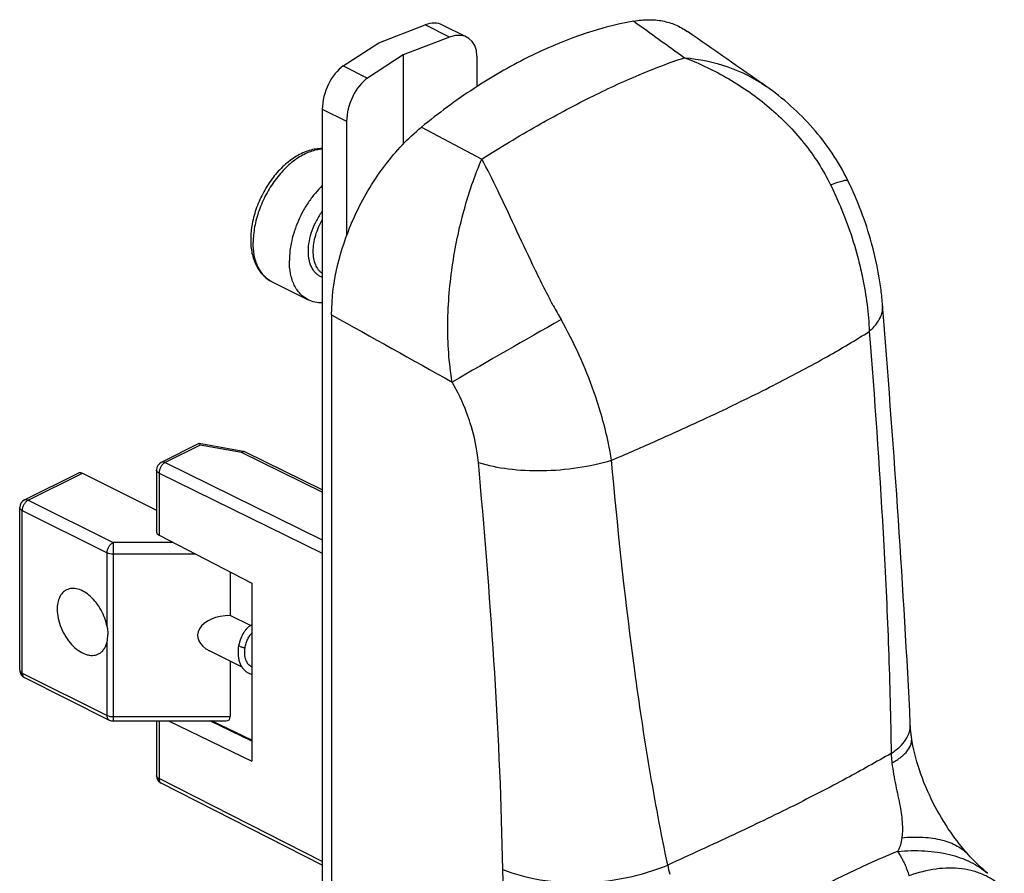
# Model space of a CAD drawing. Units: millimetres. Extents: x 222 to 816, y -160 to 260.
# Drawn here: x 468 to 526, y 22 to 72 of the extents above; entities that cross this region are included whole.
import ezdxf

# ---------------------------------------------------------------- set-up
doc = ezdxf.new("R2010")
doc.units = ezdxf.units.MM
doc.header["$LTSCALE"] = 23.1
doc.layers.add('COMPONENTI_DI_ASSIEME', color=7, linetype='CONTINUOUS')

msp = doc.modelspace()

# ---------------------------------------------------------------- linework, layer by layer
at = {"layer": 'COMPONENTI_DI_ASSIEME', "color": 7, "linetype": 'Continuous'}
for p, q in [((489.327, 70.466), (492.048, 71.51)), ((494.487, 70.795), (493.06, 71.508)), ((487.24, 69.106), (489.327, 70.466)), ((493.475, 70.797), (490.754, 69.753)), ((490.754, 69.753), (488.666, 68.393)), ((490.754, 69.753), (490.754, 64.516)), ((495.075, 69.679), (495.075, 67.889)), ((512.02, 67.916), (512.021, 67.915)), ((486.012, 66.574), (486.012, -38.216)), ((487.438, 65.86), (487.438, 59.134)), ((516.817, 62.396), (516.817, 62.396)), ((483.063, 56.448), (485.184, 55.388)), ((518.859, 55.067), (518.859, 55.067)), ((518.912, 54.39), (518.859, 55.067)), ((486.554, 54.508), (486.554, -30.723)), ((478.771, 46.953), (476.573, 45.854)), ((481.366, 46.501), (478.784, 46.955)), ((486.012, 44.239), (481.5, 46.457)), ((468.547, 43.652), (471.729, 45.243)), ((471.953, 45.228), (476.296, 43.057)), ((476.296, 45.407), (476.296, 41.76)), ((468.271, 33.678), (468.271, 43.204)), ((476.443, 41.579), (481.887, 38.764)), ((480.609, 39.425), (480.609, 36.873)), ((481.887, 38.764), (481.887, 28.325)), ((481.798, 36.279), (480.609, 36.873)), ((481.307, 33.846), (479.402, 34.798)), ((480.609, 34.195), (480.609, 30.941)), ((468.547, 33.231), (473.522, 30.744)), ((473.745, 30.691), (480.359, 30.691)), ((476.296, 30.691), (476.296, 27.48)), ((476.989, 30.691), (481.887, 28.325)), ((481.887, 29.557), (479.517, 30.691)), ((520.481, 30.509), (520.481, 30.51)), ((520.556, 29.726), (520.556, 29.726)), ((486.012, 22.233), (476.57, 27.035)), ((523.897, 22.833), (523.897, 22.832)), ((525.008, 21.753), (525.009, 21.752))]:
    msp.add_line(p, q, dxfattribs=at)
at = {"layer": 'COMPONENTI_DI_ASSIEME', "color": 9, "linetype": 'Continuous'}
for p, q in [((493.475, 70.797), (492.048, 71.51)), ((487.24, 69.106), (488.666, 68.393)), ((486.012, 66.574), (487.438, 65.86)), ((491.823, 65.515), (495.362, 63.647)), ((518.079, 53.535), (518.132, 52.857)), ((478.851, 46.87), (476.794, 45.841)), ((481.277, 46.442), (478.851, 46.87)), ((486.012, 44.115), (481.277, 46.442)), ((476.794, 45.841), (486.012, 41.311)), ((495.221, 45.176), (495.161, 45.85)), ((503.03, 45.306), (502.968, 45.98)), ((468.771, 43.637), (471.953, 45.228)), ((476.443, 45.23), (476.443, 41.579)), ((476.443, 45.23), (486.012, 40.527)), ((468.547, 43.652), (468.547, 43.652)), ((468.771, 43.637), (473.745, 41.15)), ((468.417, 33.501), (468.417, 43.028)), ((468.417, 43.028), (473.392, 40.54)), ((473.745, 41.15), (473.745, 30.691)), ((477.273, 41.15), (473.745, 41.15)), ((473.392, 36.224), (473.392, 40.54)), ((478.594, 40.467), (473.745, 40.467)), ((473.392, 31.014), (473.392, 35.33)), ((468.417, 33.501), (473.392, 31.014)), ((473.745, 30.941), (480.609, 30.941)), ((476.443, 30.691), (476.443, 27.304)), ((481.887, 29.508), (479.416, 30.691)), ((486.012, 22.437), (476.443, 27.304))]:
    msp.add_line(p, q, dxfattribs=at)
at = {"layer": 'COMPONENTI_DI_ASSIEME', "color": 7, "linetype": 'Continuous'}
for centre, radius, start, end in [((497.801, 53.087), 21.172, 15.42779, 26.0862), ((481.278, 46.006), 0.503, 63.86832, 79.96535), ((476.796, 45.407), 0.5, 116.53483, 179.98994), ((468.771, 43.204), 0.5, 116.55575, 179.99986), ((471.559, 35.754), 1.881, 346.95618, 0.03936), ((468.77, 33.678), 0.499, 179.99454, 210.70699), ((482.151, 34.373), 0.994, 243.49073, 254.56868), ((468.77, 33.678), 0.499, 210.66733, 243.47793), ((473.745, 31.191), 0.5, 243.43818, 269.99999), ((476.799, 27.481), 0.502, 180.04594, 196.20092), ((476.796, 27.48), 0.5, 196.21488, 243.05179)]:
    msp.add_arc(centre, radius, start, end, dxfattribs=at)
at = {"layer": 'COMPONENTI_DI_ASSIEME', "color": 9, "linetype": 'Continuous'}
for centre, radius, start, end in [((483.776, 57.876), 1.596, 239.06086, 243.43471), ((534.886, 73.93), 40.059, 208.10849, 209.45894), ((517.202, 55.06), 1.674, 337.74147, 338.11662), ((1021.666, -860.692), 1053.191, 119.690445, 120.090652), ((477.068, 41.221), 26.37, 19.42167, 29.55857), ((429.566, 217.937), 186.97, 293.11569, 293.9506), ((509.142, 22.567), 2.898, 186.57397, 197.28298)]:
    msp.add_arc(centre, radius, start, end, dxfattribs=at)
at = {"layer": 'COMPONENTI_DI_ASSIEME', "color": 7, "linetype": 'Continuous'}
for centre, major_axis, ratio, start_param, end_param in [((492.048, 69.778), (1.115, 1.67), 0.687306, 0.086176, 0.770896), ((493.475, 69.065), (1.115, 1.67), 0.687306, 5.483285, 7.054081), ((487.24, 67.374), (0.73, 1.869), 0.528566, 0.636361, 2.207157), ((488.666, 66.661), (0.73, 1.869), 0.528566, 0.636361, 2.207157), ((476.796, 41.756), (0.5, -0.006), 0.508501, -3.135728, -2.35033), ((480.609, 35.704), (1.909, 0), 0.612372, 1.570796, 4.02767), ((480.109, 31.191), (0.433, -0.433), 0.57735, -0.523599, 0.523599)]:
    msp.add_ellipse(centre, major_axis=major_axis, ratio=ratio, start_param=start_param, end_param=end_param, dxfattribs=at)
for points, knots in [([(504.266, 71.737), (502.109, 71.344), (498.857, 70.163), (494.814, 67.806), (492.812, 66.324), (491.823, 65.515)], [0, 0, 0, 0, 0.468813, 0.726948, 1, 1, 1, 1]), ([(504.266, 71.737), (504.552, 71.789), (505.118, 71.846), (505.952, 71.774), (506.728, 71.542), (507.196, 71.284), (507.413, 71.133)], [0, 0, 0, 0, 0.264981, 0.5164, 0.759233, 1, 1, 1, 1]), ([(516.817, 62.396), (516.277, 63.5), (514.887, 65.566), (513.027, 67.212), (512.02, 67.916)], [0, 0, 0, 0, 0.499863, 1, 1, 1, 1]), ([(486.554, 54.508), (486.554, 55.51), (486.841, 57.592), (487.927, 60.583), (489.583, 63.32), (491.035, 64.87), (491.823, 65.515)], [0, 0, 0, 0, 0.239616, 0.497246, 0.756392, 1, 1, 1, 1]), ([(486.012, 64.257), (485.885, 64.26), (485.627, 64.243), (485.242, 64.156), (484.859, 64.011), (484.348, 63.741), (483.738, 63.274), (483.095, 62.564), (482.554, 61.73), (482.14, 60.817), (481.878, 59.874), (481.812, 59.235), (481.812, 58.924)], [0, 0, 0, 0, 0.051488, 0.104582, 0.159686, 0.217068, 0.338777, 0.468864, 0.604256, 0.740748, 0.873906, 1, 1, 1, 1]), ([(486.011, 62.09), (485.867, 61.951), (485.59, 61.651), (485.216, 61.155), (484.884, 60.615), (484.601, 60.044), (484.373, 59.453), (484.207, 58.856), (484.104, 58.267), (484.079, 57.877), (484.079, 57.687)], [0, 0, 0, 0, 0.122122, 0.248541, 0.377594, 0.507486, 0.636379, 0.762488, 0.884164, 1, 1, 1, 1]), ([(481.812, 58.924), (481.812, 58.658), (481.846, 58.263), (481.979, 57.766), (482.116, 57.426), (482.294, 57.118), (482.512, 56.846), (482.768, 56.618), (482.962, 56.499), (483.063, 56.448)], [0, 0, 0, 0, 0.273607, 0.403049, 0.528036, 0.649291, 0.767742, 0.88429, 1, 1, 1, 1]), ([(518.859, 55.067), (518.835, 55.372), (518.707, 56.603), (518.458, 57.821), (518.211, 58.719)], [0, 0, 0, 0, 0.247072, 1, 1, 1, 1]), ([(485.184, 55.388), (485.098, 55.431), (484.931, 55.534), (484.71, 55.733), (484.519, 55.975), (484.36, 56.256), (484.235, 56.572), (484.112, 57.048), (484.079, 57.428), (484.079, 57.687)], [0, 0, 0, 0, 0.107708, 0.217563, 0.331491, 0.451035, 0.577283, 0.710841, 1, 1, 1, 1]), ([(486.011, 55.215), (485.867, 55.21), (485.58, 55.232), (485.308, 55.326), (485.184, 55.388)], [0, 0, 0, 0, 0.509899, 1, 1, 1, 1]), ([(520.481, 30.51), (520.29, 34.501), (519.816, 42.465), (519.224, 50.421), (518.912, 54.39)], [0, 0, 0, 0, 0.500928, 1, 1, 1, 1]), ([(478.784, 46.955), (478.787, 46.955), (478.799, 46.951), (478.808, 46.941), (478.815, 46.933)], [0, 0, 0, 0, 0.200691, 1, 1, 1, 1]), ([(478.815, 46.933), (478.818, 46.929), (478.832, 46.909), (478.843, 46.887), (478.851, 46.87)], [0, 0, 0, 0, 0.207628, 1, 1, 1, 1]), ([(471.729, 45.243), (471.745, 45.251), (471.779, 45.262), (471.857, 45.266), (471.916, 45.247), (471.953, 45.228)], [0, 0, 0, 0, 0.227653, 0.465867, 1, 1, 1, 1]), ([(471.013, 38.375), (470.928, 38.332), (470.766, 38.209), (470.592, 37.943), (470.488, 37.61), (470.468, 37.367), (470.468, 37.239)], [0, 0, 0, 0, 0.217152, 0.450417, 0.710249, 1, 1, 1, 1]), ([(473.392, 36.224), (473.361, 36.391), (473.267, 36.725), (473.051, 37.198), (472.769, 37.629), (472.438, 37.993), (472.076, 38.266), (471.704, 38.434), (471.391, 38.474), (471.165, 38.438), (471.062, 38.399), (471.013, 38.375)], [0, 0, 0, 0, 0.14204, 0.288242, 0.432964, 0.570724, 0.697076, 0.809535, 0.908749, 0.954946, 1, 1, 1, 1]), ([(470.468, 37.239), (470.468, 37.06), (470.512, 36.687), (470.684, 36.142), (470.951, 35.624), (471.293, 35.171), (471.686, 34.817), (472.046, 34.619), (472.331, 34.543), (472.531, 34.526), (472.72, 34.549), (472.837, 34.591), (472.892, 34.618)], [0, 0, 0, 0, 0.132574, 0.274765, 0.42002, 0.561217, 0.691962, 0.807942, 0.860208, 0.909026, 0.955225, 1, 1, 1, 1]), ([(473.392, 36.224), (473.399, 36.184), (473.426, 36.03), (473.44, 35.872), (473.44, 35.756)], [0, 0, 0, 0, 0.258135, 1, 1, 1, 1]), ([(481.887, 36.325), (481.793, 36.285), (481.661, 36.189), (481.511, 36.027), (481.363, 35.822), (481.21, 35.518), (481.133, 35.251), (481.107, 35.111)], [0, 0, 0, 0, 0.205043, 0.320244, 0.44404, 0.713014, 1, 1, 1, 1]), ([(481.481, 34.97), (481.495, 35.062), (481.535, 35.24), (481.63, 35.486), (481.746, 35.691), (481.84, 35.807), (481.888, 35.853)], [0, 0, 0, 0, 0.283165, 0.553107, 0.796546, 1, 1, 1, 1]), ([(472.892, 34.618), (472.953, 34.649), (473.07, 34.729), (473.215, 34.893), (473.325, 35.097), (473.373, 35.249), (473.392, 35.33)], [0, 0, 0, 0, 0.229483, 0.468159, 0.72355, 1, 1, 1, 1]), ([(481.107, 35.111), (481.076, 34.947), (481.056, 34.697), (481.093, 34.373), (481.152, 34.143), (481.244, 33.933), (481.369, 33.747), (481.523, 33.593), (481.644, 33.515), (481.707, 33.484)], [0, 0, 0, 0, 0.268971, 0.400026, 0.527169, 0.650156, 0.769387, 0.885626, 1, 1, 1, 1]), ([(481.886, 33.842), (481.847, 33.861), (481.771, 33.91), (481.673, 34.008), (481.592, 34.129), (481.505, 34.325), (481.452, 34.612), (481.463, 34.849), (481.481, 34.97)], [0, 0, 0, 0, 0.103271, 0.209901, 0.323275, 0.445223, 0.712599, 1, 1, 1, 1]), ([(520.556, 29.726), (520.546, 29.795), (520.513, 30.055), (520.49, 30.317), (520.481, 30.509)], [0, 0, 0, 0, 0.26411, 1, 1, 1, 1]), ([(523.897, 22.832), (523.519, 23.252), (522.763, 24.225), (521.771, 25.89), (520.979, 27.756), (520.646, 29.08), (520.556, 29.726)], [0, 0, 0, 0, 0.218395, 0.475315, 0.747689, 1, 1, 1, 1]), ([(525.008, 21.753), (524.908, 21.841), (524.524, 22.187), (524.153, 22.548), (523.897, 22.833)], [0, 0, 0, 0, 0.258478, 1, 1, 1, 1])]:
    msp.add_open_spline(points, degree=3, knots=knots, dxfattribs=at)
at = {"layer": 'COMPONENTI_DI_ASSIEME', "color": 9, "linetype": 'Continuous'}
for points in [[(504.266, 71.737), (505.26, 71.021), (506.252, 70.305), (507.245, 69.589)], [(486.554, 54.508), (488.913, 53.194), (491.271, 51.88), (493.628, 50.563)], [(481.316, 46.459), (481.303, 46.455), (481.289, 46.449), (481.277, 46.442)]]:
    msp.add_open_spline(points, degree=3, dxfattribs=at)
at = {"layer": 'COMPONENTI_DI_ASSIEME', "color": 7, "linetype": 'Continuous'}
for points in [[(512.021, 67.915), (510.485, 68.988), (508.949, 70.061), (507.413, 71.133)], [(478.771, 46.953), (478.775, 46.955), (478.78, 46.956), (478.784, 46.955)]]:
    msp.add_open_spline(points, degree=3, dxfattribs=at)
at = {"layer": 'COMPONENTI_DI_ASSIEME', "color": 9, "linetype": 'Continuous'}
for points, knots in [([(495.362, 63.647), (496.428, 64.321), (498.51, 65.576), (501.589, 67.234), (504.471, 68.577), (506.348, 69.296), (507.245, 69.589)], [0, 0, 0, 0, 0.283933, 0.547687, 0.787378, 1, 1, 1, 1]), ([(507.245, 69.589), (508.142, 69.248), (509.891, 68.414), (512.273, 66.739), (514.319, 64.648), (515.379, 63.001), (515.808, 62.13)], [0, 0, 0, 0, 0.248109, 0.498219, 0.749072, 1, 1, 1, 1]), ([(507.245, 69.589), (508.107, 69.513), (509.793, 69.17), (511.335, 68.394), (512.02, 67.916)], [0, 0, 0, 0, 0.508745, 1, 1, 1, 1]), ([(486.012, 64.223), (485.896, 64.218), (485.657, 64.187), (485.299, 64.084), (484.938, 63.926), (484.577, 63.716), (484.222, 63.455), (483.755, 63.039), (483.22, 62.419), (482.687, 61.567), (482.28, 60.642), (482.023, 59.695), (481.958, 59.056), (481.958, 58.747)], [0, 0, 0, 0, 0.047452, 0.097813, 0.151354, 0.208133, 0.268027, 0.330764, 0.463003, 0.600884, 0.739555, 0.874063, 1, 1, 1, 1]), ([(493.628, 50.563), (493.432, 51.696), (493.281, 54.04), (493.583, 57.499), (494.181, 60.273), (494.819, 62.293), (495.176, 63.215), (495.362, 63.648)], [0, 0, 0, 0, 0.258287, 0.524373, 0.778084, 0.894167, 1, 1, 1, 1]), ([(499.552, 55.057), (499.136, 55.833), (498.37, 57.373), (497.318, 59.634), (496.347, 61.726), (495.692, 63.039), (495.362, 63.648)], [0, 0, 0, 0, 0.276331, 0.539651, 0.78275, 1, 1, 1, 1]), ([(515.808, 62.13), (515.946, 62.183), (516.188, 62.271), (516.495, 62.37), (516.687, 62.414), (516.782, 62.419), (516.812, 62.406), (516.817, 62.396)], [0, 0, 0, 0, 0.419243, 0.726626, 0.917549, 0.970308, 1, 1, 1, 1]), ([(515.808, 62.13), (515.982, 61.778), (516.636, 60.359), (517.148, 58.874), (517.44, 57.741)], [0, 0, 0, 0, 0.251153, 1, 1, 1, 1]), ([(486.012, 60.587), (485.881, 60.413), (485.647, 60.044), (485.384, 59.451), (485.217, 58.843), (485.175, 58.433), (485.175, 58.235)], [0, 0, 0, 0, 0.256593, 0.514908, 0.765509, 1, 1, 1, 1]), ([(486.012, 60.085), (485.924, 59.94), (485.768, 59.64), (485.594, 59.172), (485.485, 58.701), (485.458, 58.387), (485.458, 58.235)], [0, 0, 0, 0, 0.260005, 0.517492, 0.766022, 1, 1, 1, 1]), ([(482.956, 56.507), (482.877, 56.554), (482.726, 56.664), (482.526, 56.866), (482.354, 57.106), (482.21, 57.38), (482.098, 57.685), (481.987, 58.14), (481.958, 58.502), (481.958, 58.747)], [0, 0, 0, 0, 0.107457, 0.217636, 0.332147, 0.45225, 0.578813, 0.712303, 1, 1, 1, 1]), ([(485.175, 58.235), (485.175, 58.055), (485.2, 57.792), (485.294, 57.465), (485.39, 57.252), (485.511, 57.068), (485.657, 56.914), (485.824, 56.795), (485.948, 56.74), (486.012, 56.719)], [0, 0, 0, 0, 0.291212, 0.424611, 0.550035, 0.668435, 0.781391, 0.891062, 1, 1, 1, 1]), ([(485.458, 58.235), (485.458, 58.094), (485.479, 57.826), (485.584, 57.456), (485.733, 57.196), (485.883, 57.033), (485.968, 56.967), (486.011, 56.938)], [0, 0, 0, 0, 0.286976, 0.546921, 0.781878, 0.892428, 1, 1, 1, 1]), ([(517.44, 57.741), (517.531, 57.39), (517.852, 56.007), (518.034, 54.591), (518.079, 53.535)], [0, 0, 0, 0, 0.255429, 1, 1, 1, 1]), ([(518.756, 54.436), (518.797, 54.538), (518.857, 54.746), (518.867, 54.963), (518.859, 55.067)], [0, 0, 0, 0, 0.511379, 1, 1, 1, 1]), ([(518.079, 53.535), (518.157, 53.604), (518.425, 53.864), (518.649, 54.176), (518.752, 54.426)], [0, 0, 0, 0, 0.277709, 1, 1, 1, 1]), ([(505.467, 47.066), (506.734, 47.629), (509.149, 48.732), (512.538, 50.395), (515.487, 51.967), (517.275, 53.023), (518.079, 53.535)], [0, 0, 0, 0, 0.293334, 0.561264, 0.79827, 1, 1, 1, 1]), ([(518.132, 52.857), (518.44, 48.892), (518.853, 42.911), (519.226, 34.883), (519.333, 30.825), (519.36, 28.783)], [0, 0, 0, 0, 0.494897, 0.745938, 1, 1, 1, 1]), ([(494.687, 48.163), (494.621, 48.369), (494.333, 49.196), (493.956, 49.991), (493.628, 50.563)], [0, 0, 0, 0, 0.247062, 1, 1, 1, 1]), ([(502.968, 45.98), (502.916, 46.309), (502.664, 47.667), (502.285, 49.001), (501.938, 49.989)], [0, 0, 0, 0, 0.241452, 1, 1, 1, 1]), ([(495.161, 45.85), (495.144, 46.041), (495.05, 46.823), (494.868, 47.595), (494.687, 48.163)], [0, 0, 0, 0, 0.242659, 1, 1, 1, 1]), ([(481.277, 46.442), (481.284, 46.452), (481.3, 46.472), (481.329, 46.497), (481.355, 46.502), (481.366, 46.501)], [0, 0, 0, 0, 0.326059, 0.709865, 1, 1, 1, 1]), ([(481.5, 46.457), (481.473, 46.47), (481.41, 46.484), (481.347, 46.471), (481.316, 46.459)], [0, 0, 0, 0, 0.473103, 1, 1, 1, 1]), ([(476.794, 45.841), (476.743, 45.816), (476.648, 45.741), (476.537, 45.591), (476.462, 45.416), (476.442, 45.291), (476.443, 45.23)], [0, 0, 0, 0, 0.229521, 0.487823, 0.752791, 1, 1, 1, 1]), ([(476.794, 45.841), (476.757, 45.859), (476.683, 45.883), (476.604, 45.87), (476.573, 45.854)], [0, 0, 0, 0, 0.535745, 1, 1, 1, 1]), ([(495.161, 45.85), (495.728, 45.671), (496.976, 45.423), (498.94, 45.331), (500.977, 45.5), (502.322, 45.788), (502.968, 45.98)], [0, 0, 0, 0, 0.225946, 0.479801, 0.744142, 1, 1, 1, 1]), ([(476.443, 45.23), (476.421, 45.241), (476.382, 45.264), (476.334, 45.307), (476.304, 45.355), (476.296, 45.39), (476.296, 45.407)], [0, 0, 0, 0, 0.302283, 0.56551, 0.793433, 1, 1, 1, 1]), ([(496.591, 21.985), (496.527, 25.827), (496.183, 33.568), (495.569, 41.29), (495.221, 45.176)], [0, 0, 0, 0, 0.496147, 1, 1, 1, 1]), ([(506.263, 22.235), (505.867, 24.116), (505.158, 27.912), (504.008, 35.597), (503.386, 41.414), (503.03, 45.306)], [0, 0, 0, 0, 0.247395, 0.496878, 1, 1, 1, 1]), ([(468.771, 43.637), (468.72, 43.612), (468.624, 43.537), (468.513, 43.388), (468.438, 43.214), (468.417, 43.088), (468.417, 43.028)], [0, 0, 0, 0, 0.22971, 0.48823, 0.753196, 1, 1, 1, 1]), ([(468.547, 43.652), (468.563, 43.66), (468.597, 43.671), (468.675, 43.675), (468.734, 43.656), (468.771, 43.637)], [0, 0, 0, 0, 0.227649, 0.46587, 1, 1, 1, 1]), ([(468.417, 43.028), (468.395, 43.039), (468.356, 43.062), (468.308, 43.105), (468.278, 43.153), (468.271, 43.188), (468.271, 43.204)], [0, 0, 0, 0, 0.302291, 0.565549, 0.793458, 1, 1, 1, 1]), ([(473.392, 40.54), (473.392, 40.601), (473.413, 40.726), (473.488, 40.901), (473.599, 41.05), (473.695, 41.125), (473.745, 41.15)], [0, 0, 0, 0, 0.246823, 0.511783, 0.770296, 1, 1, 1, 1]), ([(473.745, 40.467), (473.681, 40.467), (473.56, 40.478), (473.443, 40.515), (473.392, 40.54)], [0, 0, 0, 0, 0.52929, 1, 1, 1, 1]), ([(481.171, 35.066), (481.162, 35.07), (481.146, 35.079), (481.125, 35.091), (481.113, 35.101), (481.108, 35.107), (481.107, 35.11), (481.107, 35.111)], [0, 0, 0, 0, 0.391281, 0.694588, 0.897236, 0.959295, 1, 1, 1, 1]), ([(481.481, 34.97), (481.48, 34.967), (481.472, 34.965), (481.462, 34.965), (481.449, 34.967), (481.433, 34.97), (481.406, 34.976), (481.368, 34.987), (481.318, 35.004), (481.252, 35.029), (481.202, 35.05), (481.171, 35.066)], [0, 0, 0, 0, 0.028962, 0.058103, 0.097827, 0.147766, 0.206975, 0.348592, 0.511633, 0.683271, 1, 1, 1, 1]), ([(468.271, 33.678), (468.271, 33.662), (468.278, 33.626), (468.308, 33.579), (468.356, 33.536), (468.395, 33.512), (468.417, 33.501)], [0, 0, 0, 0, 0.206539, 0.434465, 0.697732, 1, 1, 1, 1]), ([(468.417, 33.501), (468.417, 33.471), (468.422, 33.413), (468.447, 33.334), (468.488, 33.27), (468.527, 33.241), (468.547, 33.231)], [0, 0, 0, 0, 0.289558, 0.549641, 0.782836, 1, 1, 1, 1]), ([(473.522, 30.744), (473.501, 30.754), (473.463, 30.783), (473.421, 30.846), (473.397, 30.926), (473.392, 30.984), (473.392, 31.014)], [0, 0, 0, 0, 0.217166, 0.450364, 0.710444, 1, 1, 1, 1]), ([(473.392, 31.014), (473.443, 30.988), (473.56, 30.952), (473.681, 30.941), (473.745, 30.941)], [0, 0, 0, 0, 0.470763, 1, 1, 1, 1]), ([(519.36, 28.783), (519.537, 28.898), (519.855, 29.137), (520.227, 29.563), (520.45, 30.026), (520.488, 30.353), (520.481, 30.509)], [0, 0, 0, 0, 0.294082, 0.551358, 0.781309, 1, 1, 1, 1]), ([(519.408, 28.222), (519.595, 28.327), (519.925, 28.538), (520.317, 28.91), (520.514, 29.255), (520.568, 29.529), (520.565, 29.662), (520.556, 29.726)], [0, 0, 0, 0, 0.320387, 0.58467, 0.803078, 0.9024, 1, 1, 1, 1]), ([(519.36, 28.783), (518.494, 28.287), (516.606, 27.234), (513.529, 25.638), (510.025, 23.958), (507.552, 22.824), (506.263, 22.235)], [0, 0, 0, 0, 0.204322, 0.442788, 0.709757, 1, 1, 1, 1]), ([(519.36, 28.783), (519.363, 28.738), (519.376, 28.55), (519.393, 28.364), (519.408, 28.222)], [0, 0, 0, 0, 0.244075, 1, 1, 1, 1]), ([(519.408, 28.222), (519.456, 27.781), (519.615, 26.928), (519.884, 25.752), (520.035, 24.727), (520.017, 24.111), (519.98, 23.843)], [0, 0, 0, 0, 0.300818, 0.585593, 0.817253, 1, 1, 1, 1]), ([(476.443, 27.304), (476.421, 27.315), (476.382, 27.338), (476.334, 27.381), (476.304, 27.429), (476.296, 27.464), (476.296, 27.48)], [0, 0, 0, 0, 0.302283, 0.56551, 0.793433, 1, 1, 1, 1]), ([(476.443, 27.304), (476.442, 27.274), (476.447, 27.216), (476.471, 27.137), (476.511, 27.074), (476.549, 27.045), (476.57, 27.035)], [0, 0, 0, 0, 0.28989, 0.550041, 0.783097, 1, 1, 1, 1]), ([(519.98, 23.843), (519.96, 23.699), (519.926, 23.486), (519.835, 23.217), (519.773, 23.095), (519.738, 23.036)], [0, 0, 0, 0, 0.516353, 0.759641, 1, 1, 1, 1]), ([(519.98, 23.843), (520.4, 23.88), (521.194, 23.902), (522.3, 23.75), (523.219, 23.412), (523.708, 23.042), (523.897, 22.833)], [0, 0, 0, 0, 0.303169, 0.568413, 0.797827, 1, 1, 1, 1]), ([(519.738, 23.036), (520.269, 23.084), (521.291, 23.11), (522.741, 22.912), (523.999, 22.479), (524.71, 22.017), (525.008, 21.753)], [0, 0, 0, 0, 0.287351, 0.549142, 0.785393, 1, 1, 1, 1]), ([(519.738, 23.036), (519.148, 22.797), (516.563, 21.682), (514.075, 20.352), (512.19, 19.262)], [0, 0, 0, 0, 0.226299, 1, 1, 1, 1]), ([(519.738, 23.036), (519.817, 22.923), (519.924, 22.747), (520.049, 22.507), (520.134, 22.329), (520.213, 22.15), (520.304, 21.909), (520.374, 21.729), (520.42, 21.609)], [0, 0, 0, 0, 0.261512, 0.387681, 0.512069, 0.634771, 0.755947, 1, 1, 1, 1]), ([(496.591, 21.985), (497.29, 21.693), (498.847, 21.282), (501.313, 21.135), (503.847, 21.426), (505.49, 21.915), (506.263, 22.235)], [0, 0, 0, 0, 0.229692, 0.483531, 0.746041, 1, 1, 1, 1]), ([(496.7, 20.488), (496.684, 20.614), (496.628, 21.111), (496.598, 21.612), (496.591, 21.985)], [0, 0, 0, 0, 0.254305, 1, 1, 1, 1]), ([(525.993, 20.838), (525.824, 21.001), (525.462, 21.299), (524.854, 21.651), (524.194, 21.898), (523.241, 22.09), (521.947, 22.057), (520.932, 21.789), (520.42, 21.609)], [0, 0, 0, 0, 0.118711, 0.235877, 0.353481, 0.473403, 0.725475, 1, 1, 1, 1])]:
    msp.add_open_spline(points, degree=3, knots=knots, dxfattribs=at)

doc.saveas('drawing.dxf')
